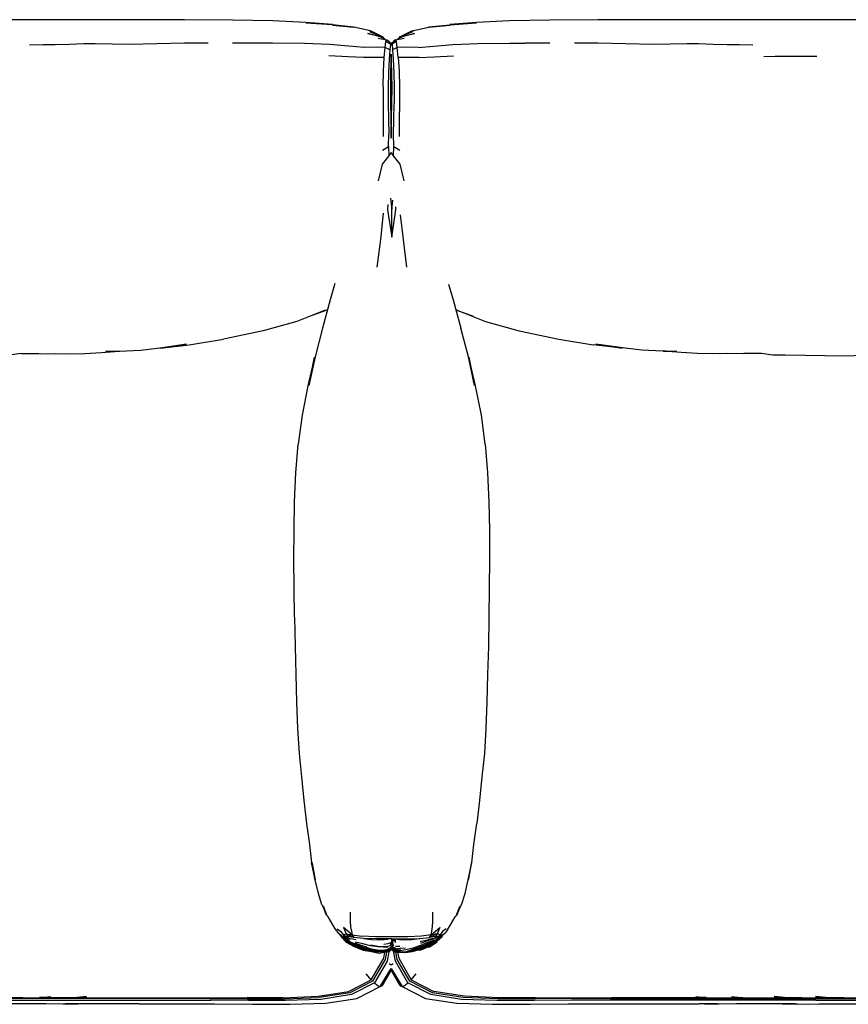
# Model space of a CAD drawing. Units: metres. Extents: x -1.4 to 1.44, y -0.32 to 0.52.
# Drawn here: x -0.68 to 0.02, y -0.32 to 0.52 of the extents above; entities that cross this region are included whole.
import ezdxf

# ---------------------------------------------------------------- set-up
doc = ezdxf.new("R2010")
doc.units = ezdxf.units.M
doc.header["$MEASUREMENT"] = 0

# ---------------------------------------------------------------- blocks, each defined once
blk = doc.blocks.new('84624029-7b59-48df-b408-1bcdc1b89719')
for p, q in [((0.1794, 0.51726), (-0.14447, 0.51725)), ((-0.37813, 0.50168), (-0.37086, 0.50028)), ((-0.36935, 0.4992), (-0.36901, 0.49871)), ((-0.36499, 0.4992), (-0.36534, 0.49871)), ((-0.23234, 0.49742), (-0.25319, 0.49739)), ((-0.42326, 0.27046), (-0.44726, 0.26074)), ((-0.43705, 0.26487), (-0.42155, 0.27059)), ((-0.29729, 0.26487), (-0.31187, 0.27025)), ((-0.31938, -0.25648), (-0.32105, -0.25858)), ((-0.40696, -0.26349), (-0.40834, -0.2629)), ((-0.40171, -0.26381), (-0.39681, -0.26471)), ((-0.36407, -0.26403), (-0.36356, -0.26417)), ((-0.32863, -0.26689), (-0.33481, -0.27036)), ((-0.32518, -0.26289), (-0.32891, -0.26525)), ((-0.32675, -0.26286), (-0.32562, -0.26216)), ((-0.32577, -0.26225), (-0.32568, -0.26217)), ((-0.39872, -0.27056), (-0.39873, -0.27062)), ((-0.39872, -0.26914), (-0.39872, -0.26908)), ((-0.39792, -0.27079), (-0.39842, -0.27065)), ((-0.39823, -0.27071), (-0.3977, -0.27085)), ((-0.39799, -0.27078), (-0.39779, -0.27084)), ((-0.39542, -0.26859), (-0.39538, -0.2686)), ((-0.39163, -0.26968), (-0.38525, -0.27224)), ((-0.38525, -0.27224), (-0.37891, -0.27342)), ((-0.37846, -0.27055), (-0.38455, -0.26944)), ((-0.37201, -0.27495), (-0.36969, -0.27453)), ((-0.37006, -0.27129), (-0.37004, -0.27095)), ((-0.36984, -0.27367), (-0.36987, -0.27353)), ((-0.36975, -0.2742), (-0.36973, -0.27431)), ((-0.36795, -0.27187), (-0.36972, -0.27284)), ((-0.36953, -0.27478), (-0.36948, -0.27494)), ((-0.36913, -0.27492), (-0.36912, -0.27485)), ((-0.368, -0.2719), (-0.36797, -0.27206)), ((-0.36796, -0.27175), (-0.36795, -0.27187)), ((-0.36788, -0.27263), (-0.36788, -0.27258)), ((-0.36778, -0.27368), (-0.36676, -0.27212)), ((-0.36778, -0.27368), (-0.36777, -0.27374)), ((-0.36728, -0.27174), (-0.36728, -0.27171)), ((-0.36679, -0.27164), (-0.36679, -0.27167)), ((-0.36674, -0.27168), (-0.36676, -0.2716)), ((-0.36676, -0.27182), (-0.36673, -0.27164)), ((-0.3664, -0.27207), (-0.36674, -0.27168)), ((-0.36624, -0.27168), (-0.36624, -0.27166)), ((-0.36557, -0.27167), (-0.36605, -0.27121)), ((-0.36579, -0.2738), (-0.36577, -0.27377)), ((-0.36562, -0.2731), (-0.36569, -0.27332)), ((-0.36413, -0.27374), (-0.36564, -0.27269)), ((-0.36559, -0.27272), (-0.36561, -0.27276)), ((-0.36379, -0.27233), (-0.36552, -0.27165)), ((-0.3637, -0.27403), (-0.36376, -0.2742)), ((-0.36374, -0.2734), (-0.36168, -0.27324)), ((-0.36344, -0.27031), (-0.35994, -0.27032)), ((-0.35747, -0.275), (-0.36053, -0.27549)), ((-0.3602, -0.27493), (-0.36014, -0.27493)), ((-0.36019, -0.27544), (-0.35891, -0.27539)), ((-0.35988, -0.27394), (-0.35997, -0.275)), ((-0.35995, -0.27395), (-0.35466, -0.27317)), ((-0.35926, -0.27536), (-0.35976, -0.27537)), ((-0.34972, -0.27404), (-0.34912, -0.27397)), ((-0.34519, -0.2738), (-0.34761, -0.27425)), ((-0.3348, -0.27045), (-0.342, -0.2727)), ((-0.33998, -0.27164), (-0.33479, -0.27008)), ((-0.36887, -0.28486), (-0.36719, -0.28614)), ((-0.36715, -0.28614), (-0.36547, -0.28486)), ((-0.38133, -0.30142), (-0.37938, -0.30314)), ((-0.52145, -0.3148), (-0.69258, -0.31482)), ((-0.63704, -0.31631), (-0.52048, -0.3163)), ((-0.45897, -0.31407), (-0.48955, -0.31404)), ((-0.18114, -0.3148), (-0.0976, -0.31482)), ((-0.00617, -0.31631), (-0.10854, -0.31631)), ((-0.0976, -0.31482), (-0.07758, -0.31482)), ((-0.07758, -0.31482), (-0.01803, -0.31482))]:
    blk.add_line(p, q)
for points in [[(-0.50202, 0.51696, 0), (-0.54281, 0.51719, 0), (-0.58988, 0.51725, 0), (-0.6937, 0.51723, 0)], [(-0.43977, 0.51464, 0), (-0.41711, 0.51326, 0), (-0.43977, 0.515, 0), (-0.46778, 0.5163, 0), (-0.50202, 0.51696, 0)], [(-0.38553, 0.50715, 0), (-0.37394, 0.50228, 0), (-0.38479, 0.50769, 0), (-0.39903, 0.51078, 0), (-0.41715, 0.51258, 0), (-0.3989, 0.51099, 0), (-0.41711, 0.51299, 0), (-0.43977, 0.51464, 0)], [(-0.34955, 0.50769, 0), (-0.33532, 0.51078, 0), (-0.31719, 0.51258, 0), (-0.33544, 0.51099, 0), (-0.31724, 0.51299, 0), (-0.29458, 0.51464, 0)], [(-0.14447, 0.51725, 0), (-0.19153, 0.51719, 0), (-0.23233, 0.51696, 0), (-0.26656, 0.5163, 0), (-0.29457, 0.515, 0), (-0.31724, 0.51326, 0), (-0.29458, 0.51464, 0)], [(-0.37203, 0.50051, 0), (-0.37643, 0.50265, 0), (-0.38705, 0.50547, 0), (-0.37468, 0.50256, 0)], [(-0.38553, 0.50715, 0), (-0.37468, 0.50256, 0), (-0.37296, 0.50096, 0)], [(-0.37394, 0.50228, 0), (-0.37468, 0.50256, 0), (-0.37643, 0.50265, 0)], [(-0.36139, 0.50096, 0), (-0.35966, 0.50256, 0), (-0.34729, 0.50547, 0), (-0.35791, 0.50265, 0), (-0.36231, 0.50051, 0)], [(-0.35966, 0.50256, 0), (-0.34881, 0.50715, 0), (-0.3604, 0.50228, 0), (-0.34955, 0.50769, 0)], [(-0.3604, 0.50228, 0), (-0.35966, 0.50256, 0), (-0.35791, 0.50265, 0)], [(-0.67455, 0.496, 0), (-0.66295, 0.49605, 0), (-0.65267, 0.49621, 0)], [(-0.65267, 0.49621, 0), (-0.64086, 0.49658, 0), (-0.62832, 0.49694, 0), (-0.61867, 0.49713, 0), (-0.58988, 0.49639, 0), (-0.54279, 0.49747, 0), (-0.52287, 0.49746, 0)], [(-0.37973, 0.49388, 0), (-0.39024, 0.49371, 0), (-0.40323, 0.49477, 0), (-0.41968, 0.49626, 0), (-0.44092, 0.49708, 0), (-0.46808, 0.49735, 0), (-0.48115, 0.49739, 0), (-0.50201, 0.49742, 0)], [(-0.37303, 0.48499, 0), (-0.37221, 0.49373, 0), (-0.37973, 0.49388, 0)], [(-0.3679, 0.49635, 0), (-0.36825, 0.49177, 0), (-0.37221, 0.49373, 0), (-0.37163, 0.49868, 0)], [(-0.36717, 0.49657, 0), (-0.36751, 0.49744, 0), (-0.3679, 0.49635, 0), (-0.37163, 0.49868, 0), (-0.37086, 0.50028, 0), (-0.36935, 0.4992, 0)], [(-0.37086, 0.50028, 0), (-0.36751, 0.49744, 0), (-0.36717, 0.49529, 0)], [(-0.36717, 0.49529, 0), (-0.36683, 0.49744, 0), (-0.36348, 0.50028, 0), (-0.35621, 0.50168, 0)], [(-0.36717, 0.49657, 0), (-0.36683, 0.49744, 0), (-0.36644, 0.49635, 0), (-0.36609, 0.49177, 0)], [(-0.36213, 0.49373, 0), (-0.36271, 0.49868, 0), (-0.36644, 0.49635, 0)], [(-0.36271, 0.49868, 0), (-0.36348, 0.50028, 0), (-0.36499, 0.4992, 0)], [(-0.3441, 0.49371, 0), (-0.35461, 0.49388, 0), (-0.36213, 0.49373, 0)], [(-0.3441, 0.49371, 0), (-0.33112, 0.49477, 0), (-0.31466, 0.49626, 0)], [(-0.31466, 0.49626, 0), (-0.29342, 0.49708, 0), (-0.26626, 0.49735, 0), (-0.25319, 0.49739, 0)], [(-0.21148, 0.49746, 0), (-0.19155, 0.49747, 0), (-0.14446, 0.49639, 0), (-0.11568, 0.49713, 0), (-0.10602, 0.49694, 0), (-0.09348, 0.49658, 0), (-0.08167, 0.49621, 0), (-0.07139, 0.49605, 0), (-0.05979, 0.496, 0)], [(-0.3908, 0.48508, 0), (-0.40372, 0.48574, 0), (-0.42011, 0.48664, 0)], [(-0.36825, 0.49177, 0), (-0.36885, 0.48351, 0), (-0.36944, 0.47247, 0), (-0.3697, 0.45974, 0), (-0.36962, 0.4461, 0), (-0.36934, 0.43236, 0), (-0.3692, 0.41975, 0)], [(-0.36691, 0.48145, 0), (-0.36717, 0.48808, 0), (-0.36743, 0.48145, 0), (-0.36776, 0.4712, 0), (-0.3679, 0.45922, 0), (-0.36783, 0.44634, 0), (-0.36754, 0.43344, 0)], [(-0.36131, 0.48499, 0), (-0.36213, 0.49373, 0), (-0.36609, 0.49177, 0), (-0.36549, 0.48351, 0), (-0.36491, 0.47247, 0), (-0.36465, 0.45974, 0), (-0.36472, 0.4461, 0)], [(-0.34354, 0.48508, 0), (-0.33063, 0.48574, 0), (-0.31423, 0.48664, 0)], [(-0.03168, 0.4861, 0), (-0.04084, 0.48595, 0), (-0.05045, 0.48562, 0)], [(-0.00551, 0.48592, 0), (-0.02029, 0.48609, 0), (-0.03168, 0.4861, 0)], [(-0.37414, 0.46013, 0), (-0.3738, 0.4734, 0), (-0.37303, 0.48499, 0), (-0.38048, 0.48518, 0), (-0.3908, 0.48508, 0)], [(-0.36652, 0.44634, 0), (-0.36644, 0.45922, 0), (-0.36659, 0.4712, 0), (-0.36691, 0.48145, 0)], [(-0.34354, 0.48508, 0), (-0.35387, 0.48518, 0), (-0.36131, 0.48499, 0), (-0.36054, 0.4734, 0), (-0.3602, 0.46013, 0)], [(-0.37414, 0.46013, 0), (-0.37409, 0.44591, 0), (-0.37388, 0.43149, 0), (-0.37394, 0.41803, 0)], [(-0.3602, 0.46013, 0), (-0.36025, 0.44591, 0), (-0.36047, 0.43149, 0), (-0.36041, 0.41803, 0)], [(-0.36781, 0.44548, 0), (-0.36717, 0.44543, 0), (-0.36653, 0.44548, 0)], [(-0.36754, 0.43344, 0), (-0.36725, 0.42166, 0), (-0.36717, 0.41668, 0), (-0.36709, 0.42166, 0), (-0.3668, 0.43344, 0), (-0.36652, 0.44634, 0)], [(-0.36494, 0.40935, 0), (-0.36514, 0.41975, 0), (-0.365, 0.43236, 0), (-0.36472, 0.4461, 0)], [(-0.37454, 0.40631, 0), (-0.36941, 0.40935, 0), (-0.3692, 0.41975, 0)], [(-0.36941, 0.40935, 0), (-0.3692, 0.4014, 0), (-0.37489, 0.39438, 0), (-0.37824, 0.3804, 0)], [(-0.3561, 0.3804, 0), (-0.35945, 0.39438, 0), (-0.36514, 0.4014, 0), (-0.36717, 0.40446, 0), (-0.3692, 0.4014, 0)], [(-0.36514, 0.4014, 0), (-0.36494, 0.40935, 0), (-0.3598, 0.40631, 0)], [(-0.37007, 0.36027, 0), (-0.37028, 0.35572, 0), (-0.36676, 0.33229, 0), (-0.36676, 0.35605, 0)], [(-0.36777, 0.36553, 0), (-0.36676, 0.35605, 0), (-0.36591, 0.36395, 0)], [(-0.3739, 0.35285, 0), (-0.37639, 0.33035, 0), (-0.37945, 0.30703, 0)], [(-0.36676, 0.33229, 0), (-0.36324, 0.35572, 0), (-0.36335, 0.3582, 0)], [(-0.35946, 0.35145, 0), (-0.35712, 0.33035, 0), (-0.35406, 0.30703, 0)], [(-0.41495, 0.29295, 0), (-0.41895, 0.279, 0), (-0.42562, 0.25498, 0), (-0.43193, 0.23078, 0), (-0.43726, 0.20636, 0)], [(-0.31841, 0.29238, 0), (-0.31456, 0.279, 0), (-0.30789, 0.25498, 0)], [(-0.31108, 0.27046, 0), (-0.28708, 0.26074, 0), (-0.25848, 0.25283, 0), (-0.22474, 0.24572, 0), (-0.19543, 0.24076, 0)], [(-0.44726, 0.26074, 0), (-0.47586, 0.25283, 0), (-0.5096, 0.24572, 0)], [(-0.2873, 0.15655, 0), (-0.29055, 0.18116, 0), (-0.29555, 0.20599, 0), (-0.30116, 0.23037, 0), (-0.29625, 0.20636, 0), (-0.30158, 0.23078, 0), (-0.30789, 0.25498, 0)], [(-0.56602, 0.23792, 0), (-0.5411, 0.24136, 0), (-0.56354, 0.23807, 0), (-0.53891, 0.24076, 0), (-0.5096, 0.24572, 0)], [(-0.68194, 0.23344, 0), (-0.66679, 0.23364, 0), (-0.66536, 0.23333, 0), (-0.65272, 0.23357, 0), (-0.64048, 0.2332, 0), (-0.62761, 0.23365, 0), (-0.6135, 0.23444, 0), (-0.5982, 0.2354, 0), (-0.60993, 0.23508, 0)], [(-0.60993, 0.23508, 0), (-0.59219, 0.23587, 0), (-0.58029, 0.23631, 0), (-0.56602, 0.23792, 0)], [(-0.12441, 0.23508, 0), (-0.14215, 0.23587, 0), (-0.15405, 0.23631, 0), (-0.16833, 0.23792, 0), (-0.19324, 0.24136, 0), (-0.1708, 0.23807, 0), (-0.19543, 0.24076, 0)], [(-0.06755, 0.23364, 0), (-0.06899, 0.23333, 0), (-0.08163, 0.23357, 0), (-0.09386, 0.2332, 0), (-0.10673, 0.23365, 0), (-0.12084, 0.23444, 0), (-0.13614, 0.2354, 0), (-0.12441, 0.23508, 0)], [(0.10454, 0.23544, 0), (0.08791, 0.23436, 0), (0.06928, 0.23261, 0), (0.04194, 0.23193, 0), (0.06683, 0.23317, 0), (0.04167, 0.23211, 0), (0.01855, 0.23134, 0), (0.00119, 0.23141, 0), (-0.01532, 0.23178, 0), (-0.03226, 0.23215, 0), (-0.04289, 0.23216, 0), (-0.0524, 0.23344, 0), (-0.06755, 0.23364, 0)], [(-0.68194, 0.23344, 0), (-0.69146, 0.23216, 0), (-0.70208, 0.23215, 0), (-0.71902, 0.23178, 0), (-0.73553, 0.23141, 0), (-0.75289, 0.23134, 0), (-0.77601, 0.23211, 0), (-0.80117, 0.23317, 0)], [(-0.43726, 0.20636, 0), (-0.43236, 0.23037, 0), (-0.43797, 0.20599, 0), (-0.44297, 0.18116, 0), (-0.44622, 0.15655, 0)], [(-0.44935, 0.00938, 0), (-0.44972, 0.03411, 0), (-0.44991, 0.05861, 0), (-0.44976, 0.08302, 0), (-0.44922, 0.10744, 0), (-0.44817, 0.13195, 0), (-0.44622, 0.15655, 0)], [(-0.2873, 0.15655, 0), (-0.28534, 0.13195, 0), (-0.28429, 0.10744, 0), (-0.28375, 0.08302, 0), (-0.2836, 0.05861, 0), (-0.28379, 0.03411, 0), (-0.28416, 0.00938, 0)], [(-0.44935, 0.00938, 0), (-0.44891, -0.01555, 0), (-0.44813, -0.03934, 0), (-0.44763, -0.06294, 0), (-0.44678, -0.08536, 0)], [(-0.28416, 0.00938, 0), (-0.2846, -0.01555, 0), (-0.28538, -0.03934, 0), (-0.28589, -0.06294, 0), (-0.28673, -0.08536, 0), (-0.28802, -0.10655, 0)], [(-0.44678, -0.08536, 0), (-0.44549, -0.10655, 0), (-0.44343, -0.12625, 0), (-0.44135, -0.14654, 0), (-0.43902, -0.16598, 0)], [(-0.28802, -0.10655, 0), (-0.29008, -0.12625, 0), (-0.29216, -0.14654, 0), (-0.2945, -0.16598, 0)], [(-0.43902, -0.16598, 0), (-0.43665, -0.18396, 0), (-0.43483, -0.19908, 0), (-0.43426, -0.2, 0), (-0.43179, -0.21381, 0), (-0.43483, -0.19908, 0), (-0.4324, -0.21265, 0)], [(-0.29926, -0.2, 0), (-0.30173, -0.21381, 0), (-0.30111, -0.21265, 0), (-0.29869, -0.19908, 0), (-0.29687, -0.18396, 0), (-0.2945, -0.16598, 0)], [(-0.30747, -0.23524, 0), (-0.30442, -0.22548, 0), (-0.30173, -0.21381, 0), (-0.29869, -0.19908, 0), (-0.29926, -0.2, 0)], [(-0.42605, -0.23524, 0), (-0.4291, -0.22548, 0), (-0.43179, -0.21381, 0), (-0.4324, -0.21265, 0)], [(-0.41413, -0.25648, 0), (-0.41682, -0.25226, 0), (-0.42077, -0.24525, 0), (-0.4216, -0.24442, 0), (-0.42458, -0.23643, 0), (-0.42215, -0.24392, 0), (-0.42539, -0.23587, 0), (-0.42605, -0.23524, 0)], [(-0.40124, -0.25613, 0), (-0.40165, -0.24991, 0), (-0.40181, -0.24123, 0)], [(-0.32562, -0.26052, 0), (-0.3271, -0.26192, 0), (-0.32936, -0.26206, 0), (-0.32809, -0.25969, 0), (-0.33326, -0.26059, 0), (-0.33227, -0.25613, 0), (-0.33186, -0.24991, 0), (-0.3317, -0.24123, 0)], [(-0.31193, -0.24442, 0), (-0.30894, -0.23643, 0), (-0.31136, -0.24392, 0), (-0.30813, -0.23587, 0), (-0.30747, -0.23524, 0)], [(-0.31938, -0.25648, 0), (-0.31678, -0.25222, 0), (-0.31274, -0.24525, 0), (-0.31193, -0.24442, 0)], [(-0.40454, -0.26544, 0), (-0.4044, -0.26583, 0), (-0.40983, -0.26187, 0), (-0.41435, -0.25659, 0), (-0.41266, -0.25834, 0)], [(-0.41413, -0.25648, 0), (-0.41247, -0.25858, 0), (-0.41025, -0.26071, 0), (-0.40834, -0.2629, 0)], [(-0.41297, -0.25548, 0), (-0.41006, -0.25792, 0), (-0.40789, -0.26052, 0)], [(-0.40026, -0.26059, 0), (-0.40761, -0.25448, 0), (-0.40542, -0.25969, 0)], [(-0.40124, -0.25613, 0), (-0.40026, -0.26059, 0), (-0.39202, -0.26189, 0)], [(-0.32936, -0.26206, 0), (-0.33459, -0.26293, 0), (-0.33326, -0.26059, 0), (-0.32591, -0.25448, 0)], [(-0.32591, -0.25448, 0), (-0.32809, -0.25969, 0), (-0.33459, -0.26293, 0)], [(-0.32054, -0.25548, 0), (-0.32345, -0.25792, 0), (-0.32562, -0.26052, 0), (-0.32809, -0.25969, 0)], [(-0.32518, -0.26289, 0), (-0.32328, -0.2607, 0), (-0.32105, -0.25858, 0)], [(-0.38542, -0.27314, 0), (-0.39222, -0.27114, 0), (-0.39872, -0.26908, 0), (-0.40455, -0.26605, 0), (-0.41005, -0.26196, 0), (-0.40484, -0.26658, 0), (-0.3988, -0.26959, 0), (-0.39208, -0.27162, 0), (-0.3882, -0.27232, 0)], [(-0.40983, -0.26238, 0), (-0.40537, -0.26692, 0), (-0.39873, -0.27049, 0), (-0.4004, -0.26927, 0)], [(-0.4046, -0.26525, 0), (-0.40834, -0.2629, 0), (-0.40278, -0.26553, 0)], [(-0.3906, -0.26382, 0), (-0.39892, -0.26293, 0), (-0.40542, -0.25969, 0), (-0.40026, -0.26059, 0), (-0.39892, -0.26293, 0), (-0.40415, -0.26206, 0), (-0.40641, -0.26192, 0), (-0.40808, -0.26213, 0), (-0.40645, -0.26238, 0), (-0.40641, -0.26192, 0), (-0.40789, -0.26052, 0), (-0.40542, -0.25969, 0), (-0.40415, -0.26206, 0)], [(-0.40582, -0.26355, 0), (-0.40695, -0.26318, 0), (-0.40808, -0.26213, 0)], [(-0.40696, -0.26349, 0), (-0.40477, -0.26454, 0), (-0.40278, -0.26553, 0), (-0.40696, -0.26349, 0)], [(-0.40455, -0.26605, 0), (-0.39857, -0.26869, 0), (-0.4044, -0.26583, 0), (-0.40673, -0.26391, 0)], [(-0.40602, -0.26195, 0), (-0.40645, -0.26238, 0), (-0.40498, -0.26317, 0), (-0.40582, -0.26355, 0)], [(-0.40462, -0.26222, 0), (-0.40498, -0.26317, 0), (-0.40191, -0.26433, 0)], [(-0.38573, -0.27305, 0), (-0.39192, -0.27191, 0), (-0.39874, -0.26999, 0), (-0.40489, -0.26689, 0), (-0.40484, -0.26658, 0)], [(-0.40456, -0.26204, 0), (-0.40462, -0.26222, 0), (-0.40191, -0.26433, 0)], [(-0.40454, -0.26544, 0), (-0.4046, -0.26525, 0), (-0.40454, -0.26544, 0)], [(-0.38802, -0.27113, 0), (-0.39197, -0.27026, 0), (-0.39831, -0.26834, 0), (-0.40454, -0.26544, 0)], [(-0.38891, -0.27077, 0), (-0.39177, -0.2699, 0), (-0.39784, -0.26772, 0), (-0.39177, -0.2699, 0), (-0.398, -0.26793, 0)], [(-0.37004, -0.27095, 0), (-0.37357, -0.27116, 0), (-0.37851, -0.27076, 0), (-0.38465, -0.26988, 0), (-0.39123, -0.26838, 0), (-0.39741, -0.26681, 0)], [(-0.36676, -0.26239, 0), (-0.38038, -0.26238, 0), (-0.39202, -0.26189, 0)], [(-0.36676, -0.26917, 0), (-0.36674, -0.26635, 0), (-0.36675, -0.26402, 0), (-0.37946, -0.26407, 0), (-0.3906, -0.26382, 0)], [(-0.39036, -0.26383, 0), (-0.39031, -0.26384, 0), (-0.38394, -0.2646, 0), (-0.37805, -0.26496, 0), (-0.37331, -0.26472, 0), (-0.36995, -0.26418, 0), (-0.36944, -0.26403, 0)], [(-0.37335, -0.26859, 0), (-0.36975, -0.26808, 0), (-0.36751, -0.26718, 0), (-0.36799, -0.26991, 0)], [(-0.33326, -0.26059, 0), (-0.34149, -0.26189, 0), (-0.35314, -0.26238, 0), (-0.36676, -0.26239, 0)], [(-0.36676, -0.26402, 0), (-0.35405, -0.26407, 0), (-0.34291, -0.26382, 0), (-0.33459, -0.26293, 0)], [(-0.36559, -0.26402, 0), (-0.36595, -0.26706, 0), (-0.36552, -0.26989, 0)], [(-0.3653, -0.26402, 0), (-0.36351, -0.26715, 0), (-0.36356, -0.26417, 0), (-0.36021, -0.26472, 0), (-0.35546, -0.26496, 0)], [(-0.35546, -0.26496, 0), (-0.34957, -0.26462, 0), (-0.34321, -0.26384, 0)], [(-0.32911, -0.26584, 0), (-0.33513, -0.26851, 0), (-0.3414, -0.27077, 0), (-0.34435, -0.27145, 0)], [(-0.3318, -0.26381, 0), (-0.33657, -0.26514, 0), (-0.34262, -0.26668, 0)], [(-0.33162, -0.2643, 0), (-0.33646, -0.26584, 0), (-0.34237, -0.26811, 0)], [(-0.34193, -0.26949, 0), (-0.33605, -0.26697, 0), (-0.331, -0.26517, 0)], [(-0.33894, -0.26821, 0), (-0.33584, -0.2675, 0), (-0.33073, -0.26554, 0), (-0.32874, -0.26454, 0)], [(-0.32819, -0.26693, 0), (-0.33461, -0.27105, 0), (-0.33703, -0.27151, 0)], [(-0.3366, -0.26955, 0), (-0.3348, -0.26904, 0), (-0.33051, -0.26655, 0)], [(-0.32897, -0.26545, 0), (-0.32911, -0.26584, 0), (-0.33491, -0.26878, 0)], [(-0.32775, -0.26483, 0), (-0.32346, -0.26196, 0), (-0.32866, -0.26659, 0), (-0.33473, -0.26982, 0), (-0.33478, -0.26999, 0)], [(-0.32967, -0.26612, 0), (-0.3347, -0.26962, 0), (-0.33473, -0.26982, 0), (-0.32959, -0.26608, 0)], [(-0.32782, -0.2632, 0), (-0.32853, -0.26317, 0), (-0.33162, -0.2643, 0), (-0.32889, -0.26222, 0)], [(-0.32891, -0.26525, 0), (-0.32894, -0.26535, 0), (-0.32897, -0.26545, 0)], [(-0.32896, -0.26204, 0), (-0.32853, -0.26317, 0), (-0.32706, -0.26238, 0), (-0.32543, -0.26213, 0), (-0.32666, -0.26294, 0), (-0.32675, -0.26286, 0)], [(-0.32874, -0.26454, 0), (-0.32656, -0.26348, 0), (-0.32518, -0.26289, 0), (-0.32874, -0.26454, 0)], [(-0.32666, -0.26294, 0), (-0.32782, -0.2632, 0), (-0.32675, -0.26286, 0)], [(-0.32328, -0.2607, 0), (-0.32543, -0.26213, 0), (-0.3271, -0.26192, 0), (-0.32706, -0.26238, 0), (-0.3275, -0.26195, 0)], [(-0.37125, -0.27528, 0), (-0.37234, -0.28157, 0), (-0.38294, -0.29989, 0), (-0.40233, -0.30992, 0), (-0.42841, -0.31395, 0)], [(-0.3693, -0.27496, 0), (-0.37068, -0.283, 0), (-0.38133, -0.30142, 0), (-0.40082, -0.31148, 0), (-0.42703, -0.3155, 0)], [(-0.39156, -0.27255, 0), (-0.39873, -0.27049, 0), (-0.3987, -0.27042, 0), (-0.40006, -0.26945, 0)], [(-0.39868, -0.26916, 0), (-0.39878, -0.26946, 0), (-0.3988, -0.26959, 0)], [(-0.39872, -0.27017, 0), (-0.39874, -0.26999, 0), (-0.39871, -0.27025, 0)], [(-0.39801, -0.2707, 0), (-0.39874, -0.27052, 0), (-0.3915, -0.27263, 0), (-0.39873, -0.27054, 0), (-0.39146, -0.27276, 0)], [(-0.39873, -0.27054, 0), (-0.39872, -0.27056, 0), (-0.39874, -0.27052, 0)], [(-0.37381, -0.27519, 0), (-0.37794, -0.27524, 0), (-0.38431, -0.27474, 0), (-0.39146, -0.27304, 0), (-0.39872, -0.27056, 0), (-0.39146, -0.27276, 0)], [(-0.38271, -0.27367, 0), (-0.38468, -0.27347, 0), (-0.39174, -0.27225, 0), (-0.39871, -0.27025, 0)], [(-0.39591, -0.27156, 0), (-0.39102, -0.27372, 0), (-0.38387, -0.27488, 0)], [(-0.39156, -0.27255, 0), (-0.38446, -0.27378, 0), (-0.39159, -0.27247, 0), (-0.3845, -0.27375, 0), (-0.37921, -0.27436, 0)], [(-0.37356, -0.27466, 0), (-0.37897, -0.27441, 0), (-0.38542, -0.27314, 0)], [(-0.38414, -0.29876, 0), (-0.37354, -0.28054, 0), (-0.37264, -0.27547, 0)], [(-0.38387, -0.27488, 0), (-0.37764, -0.27609, 0), (-0.37279, -0.2755, 0), (-0.36956, -0.27489, 0)], [(-0.37891, -0.27342, 0), (-0.37369, -0.27362, 0), (-0.37003, -0.27284, 0), (-0.36798, -0.27177, 0), (-0.36675, -0.27072, 0), (-0.36552, -0.27165, 0)], [(-0.37309, -0.27531, 0), (-0.37817, -0.27448, 0), (-0.37868, -0.27442, 0)], [(-0.36799, -0.26991, 0), (-0.37004, -0.27051, 0), (-0.37354, -0.27077, 0), (-0.37846, -0.27055, 0)], [(-0.3738, -0.27114, 0), (-0.3736, -0.27116, 0), (-0.37004, -0.27095, 0)], [(-0.37356, -0.27466, 0), (-0.36992, -0.27299, 0), (-0.36908, -0.27234, 0)], [(-0.37309, -0.27531, 0), (-0.36977, -0.2741, 0), (-0.36788, -0.27276, 0), (-0.36789, -0.27265, 0)], [(-0.36777, -0.27374, 0), (-0.36958, -0.27488, 0), (-0.37282, -0.27543, 0), (-0.36956, -0.27489, 0)], [(-0.36716, -0.27295, 0), (-0.36762, -0.27381, 0), (-0.36928, -0.27496, 0), (-0.37239, -0.27546, 0), (-0.37255, -0.27546, 0)], [(-0.36783, -0.27328, 0), (-0.36971, -0.27442, 0), (-0.37228, -0.27501, 0)], [(-0.37106, -0.27352, 0), (-0.36991, -0.27333, 0), (-0.36793, -0.2722, 0), (-0.36683, -0.27079, 0)], [(-0.36948, -0.27494, 0), (-0.36953, -0.27491, 0), (-0.36958, -0.27488, 0), (-0.3696, -0.27482, 0), (-0.36963, -0.27473, 0), (-0.36969, -0.27453, 0), (-0.36973, -0.27443, 0)], [(-0.36674, -0.27187, 0), (-0.36781, -0.27332, 0), (-0.36969, -0.27453, 0)], [(-0.36935, -0.27486, 0), (-0.36928, -0.27496, 0), (-0.36921, -0.27496, 0), (-0.36913, -0.27492, 0)], [(-0.36563, -0.27259, 0), (-0.36676, -0.27112, 0), (-0.3656, -0.27244, 0), (-0.36676, -0.27101, 0), (-0.36791, -0.27243, 0)], [(-0.36791, -0.27243, 0), (-0.3679, -0.27255, 0), (-0.36789, -0.27265, 0)], [(-0.36787, -0.27284, 0), (-0.36788, -0.27276, 0), (-0.36787, -0.27284, 0)], [(-0.36786, -0.27306, 0), (-0.36676, -0.2716, 0), (-0.36566, -0.27307, 0), (-0.36376, -0.2742, 0), (-0.36203, -0.27446, 0)], [(-0.36783, -0.27328, 0), (-0.36783, -0.27315, 0), (-0.36786, -0.27306, 0)], [(-0.36573, -0.27361, 0), (-0.36676, -0.27206, 0), (-0.36782, -0.27349, 0)], [(-0.36778, -0.27368, 0), (-0.36779, -0.2736, 0), (-0.36782, -0.27349, 0), (-0.36781, -0.27332, 0)], [(-0.36676, -0.27212, 0), (-0.36779, -0.2736, 0), (-0.36676, -0.27206, 0)], [(-0.36775, -0.27377, 0), (-0.36772, -0.2738, 0), (-0.36775, -0.27354, 0)], [(-0.36754, -0.27366, 0), (-0.36755, -0.27378, 0), (-0.36758, -0.27381, 0), (-0.36765, -0.2737, 0)], [(-0.36739, -0.27186, 0), (-0.36675, -0.2712, 0), (-0.36672, -0.27122, 0)], [(-0.36688, -0.27178, 0), (-0.36673, -0.27163, 0), (-0.36715, -0.27217, 0)], [(-0.36676, -0.26917, 0), (-0.36676, -0.26939, 0), (-0.36676, -0.26971, 0), (-0.36677, -0.27002, 0)], [(-0.36556, -0.27107, 0), (-0.36677, -0.27002, 0), (-0.36552, -0.27112, 0)], [(-0.36675, -0.27072, 0), (-0.36676, -0.27017, 0), (-0.36677, -0.27002, 0)], [(-0.36386, -0.27399, 0), (-0.36569, -0.27233, 0), (-0.36677, -0.27073, 0)], [(-0.36676, -0.27077, 0), (-0.36675, -0.27075, 0), (-0.36676, -0.27077, 0)], [(-0.36661, -0.27097, 0), (-0.36676, -0.27101, 0), (-0.36674, -0.2708, 0)], [(-0.36676, -0.2712, 0), (-0.36676, -0.27113, 0), (-0.36676, -0.27101, 0), (-0.36676, -0.27112, 0), (-0.36676, -0.27121, 0), (-0.36675, -0.27125, 0), (-0.36675, -0.27139, 0)], [(-0.36676, -0.27121, 0), (-0.36675, -0.27139, 0), (-0.36671, -0.27121, 0), (-0.36675, -0.2712, 0)], [(-0.36676, -0.27163, 0), (-0.36676, -0.2716, 0), (-0.36675, -0.27139, 0)], [(-0.36387, -0.27466, 0), (-0.36569, -0.27332, 0), (-0.36676, -0.27182, 0)], [(-0.36674, -0.27185, 0), (-0.36674, -0.27187, 0), (-0.36676, -0.27206, 0), (-0.36676, -0.2722, 0), (-0.36676, -0.27226, 0)], [(-0.36676, -0.27229, 0), (-0.36676, -0.27232, 0), (-0.36674, -0.27209, 0)], [(-0.36676, -0.27232, 0), (-0.3659, -0.27381, 0), (-0.36424, -0.27496, 0), (-0.36113, -0.27546, 0), (-0.36073, -0.27544, 0)], [(-0.36374, -0.2734, 0), (-0.36567, -0.27186, 0), (-0.36635, -0.271, 0)], [(-0.36586, -0.2737, 0), (-0.3659, -0.27381, 0), (-0.36596, -0.27378, 0), (-0.36598, -0.27367, 0)], [(-0.36575, -0.27374, 0), (-0.36574, -0.27369, 0), (-0.36573, -0.27361, 0), (-0.36572, -0.27353, 0), (-0.36567, -0.27334, 0)], [(-0.36139, -0.27528, 0), (-0.36393, -0.27488, 0), (-0.36575, -0.27374, 0)], [(-0.36558, -0.27194, 0), (-0.36558, -0.27197, 0), (-0.36569, -0.27233, 0)], [(-0.36567, -0.27186, 0), (-0.36557, -0.27167, 0), (-0.36552, -0.27159, 0), (-0.36401, -0.27217, 0)], [(-0.36563, -0.27274, 0), (-0.36564, -0.27283, 0), (-0.36566, -0.27307, 0)], [(-0.36564, -0.27269, 0), (-0.36563, -0.27259, 0), (-0.3656, -0.27244, 0)], [(-0.35993, -0.27206, 0), (-0.35995, -0.27395, 0), (-0.3636, -0.27246, 0), (-0.36556, -0.27107, 0), (-0.36552, -0.27112, 0), (-0.3655, -0.27159, 0)], [(-0.35944, -0.30391, 0), (-0.35855, -0.30422, 0), (-0.35775, -0.30456, 0), (-0.35669, -0.30437, 0), (-0.35496, -0.30314, 0), (-0.35302, -0.30142, 0), (-0.36366, -0.283, 0), (-0.36514, -0.27437, 0)], [(-0.36416, -0.27485, 0), (-0.36424, -0.27496, 0), (-0.3643, -0.27496, 0), (-0.36438, -0.27492, 0), (-0.36439, -0.27485, 0)], [(-0.36392, -0.27483, 0), (-0.36393, -0.27488, 0), (-0.36398, -0.27491, 0), (-0.36403, -0.27493, 0), (-0.36398, -0.27472, 0)], [(-0.36387, -0.27466, 0), (-0.3639, -0.27477, 0), (-0.36392, -0.27483, 0)], [(-0.36373, -0.2742, 0), (-0.36387, -0.27466, 0), (-0.36053, -0.27549, 0), (-0.3582, -0.275, 0)], [(-0.3602, -0.27493, 0), (-0.36386, -0.27399, 0), (-0.36367, -0.27343, 0)], [(-0.3635, -0.27267, 0), (-0.36374, -0.2734, 0), (-0.35997, -0.275, 0), (-0.35436, -0.275, 0)], [(-0.36353, -0.27164, 0), (-0.3636, -0.27246, 0), (-0.35993, -0.27206, 0), (-0.35489, -0.27159, 0)], [(-0.18114, -0.3148, 0), (-0.21289, -0.3148, 0), (-0.24466, -0.31492, 0), (-0.27616, -0.31502, 0), (-0.30594, -0.31395, 0), (-0.33201, -0.30992, 0), (-0.3514, -0.29989, 0), (-0.362, -0.28157, 0), (-0.36311, -0.27514, 0)], [(-0.36172, -0.27537, 0), (-0.36081, -0.28054, 0), (-0.3502, -0.29876, 0), (-0.33092, -0.30879, 0)], [(-0.35635, -0.27566, 0), (-0.3566, -0.2757, 0), (-0.36123, -0.27548, 0), (-0.36067, -0.27546, 0)], [(-0.35952, -0.27533, 0), (-0.35554, -0.27575, 0), (-0.3492, -0.27472, 0), (-0.34339, -0.27296, 0)], [(-0.35466, -0.27317, 0), (-0.34843, -0.2716, 0), (-0.34193, -0.26949, 0)], [(-0.34158, -0.27039, 0), (-0.34804, -0.27288, 0), (-0.35436, -0.275, 0)], [(-0.3411, -0.27159, 0), (-0.34798, -0.27337, 0), (-0.35307, -0.27457, 0)], [(-0.35233, -0.2744, 0), (-0.34834, -0.27385, 0), (-0.3413, -0.27214, 0), (-0.3347, -0.26962, 0)], [(-0.35149, -0.27428, 0), (-0.34916, -0.27404, 0), (-0.342, -0.2727, 0)], [(-0.3348, -0.27058, 0), (-0.342, -0.27357, 0), (-0.34634, -0.27388, 0)], [(-0.33481, -0.27036, 0), (-0.34189, -0.27244, 0), (-0.34452, -0.27292, 0)], [(-0.33535, -0.26815, 0), (-0.34156, -0.27045, 0), (-0.34208, -0.27058, 0)], [(-0.3348, -0.26904, 0), (-0.33491, -0.26878, 0), (-0.33506, -0.26848, 0), (-0.33497, -0.26868, 0), (-0.33491, -0.26878, 0), (-0.3411, -0.27159, 0)], [(-0.33487, -0.26906, 0), (-0.33473, -0.26946, 0), (-0.3347, -0.26962, 0)], [(-0.3348, -0.27015, 0), (-0.33479, -0.27008, 0), (-0.33478, -0.26999, 0)], [(-0.39633, -0.31468, 0), (-0.37659, -0.30456, 0), (-0.36717, -0.28929, 0), (-0.35775, -0.30456, 0), (-0.33801, -0.31468, 0), (-0.31147, -0.31869, 0)], [(-0.35855, -0.30422, 0), (-0.36717, -0.28951, 0), (-0.37579, -0.30422, 0)], [(-0.35944, -0.30391, 0), (-0.36717, -0.29077, 0), (-0.3749, -0.30391, 0)], [(-0.45897, -0.31407, 0), (-0.42934, -0.3129, 0), (-0.40342, -0.30879, 0), (-0.38414, -0.29876, 0), (-0.38534, -0.29756, 0), (-0.38836, -0.29377, 0)], [(-0.3502, -0.29876, 0), (-0.349, -0.29756, 0), (-0.34598, -0.29377, 0)], [(-0.37938, -0.30314, 0), (-0.37765, -0.30437, 0), (-0.37659, -0.30456, 0), (-0.37579, -0.30422, 0), (-0.3749, -0.30391, 0)], [(-0.10854, -0.31631, 0), (-0.21386, -0.3163, 0), (-0.24576, -0.31643, 0), (-0.2774, -0.31656, 0), (-0.30731, -0.3155, 0), (-0.33352, -0.31148, 0), (-0.35302, -0.30142, 0)], [(-0.2448, -0.31404, 0), (-0.27537, -0.31407, 0), (-0.305, -0.3129, 0), (-0.33092, -0.30879, 0)], [(-0.80158, -0.3161, 0), (-0.78823, -0.3162, 0), (-0.77517, -0.31627, 0), (-0.76354, -0.3163, 0), (-0.63704, -0.31631, 0)], [(-0.68029, -0.31419, 0), (-0.69262, -0.31401, 0), (-0.70261, -0.31401, 0)], [(-0.68029, -0.31419, 0), (-0.66795, -0.31419, 0), (-0.65635, -0.31305, 0)], [(-0.64605, -0.31419, 0), (-0.65664, -0.31401, 0), (-0.66606, -0.31401, 0)], [(-0.62604, -0.31305, 0), (-0.63649, -0.31419, 0), (-0.64605, -0.31419, 0)], [(-0.6348, -0.31401, 0), (-0.62598, -0.31401, 0), (-0.61005, -0.31419, 0)], [(-0.61005, -0.31419, 0), (-0.58492, -0.31418, 0), (-0.5543, -0.31414, 0), (-0.52276, -0.31408, 0), (-0.49123, -0.31405, 0), (-0.46003, -0.31388, 0)], [(-0.58132, -0.31931, 0), (-0.54974, -0.3193, 0), (-0.51745, -0.31933, 0), (-0.48516, -0.3195, 0), (-0.45315, -0.31969, 0), (-0.42287, -0.31869, 0), (-0.39633, -0.31468, 0)], [(-0.52145, -0.3148, 0), (-0.48968, -0.31492, 0), (-0.45819, -0.31502, 0), (-0.42841, -0.31395, 0)], [(-0.42703, -0.3155, 0), (-0.45695, -0.31656, 0), (-0.48858, -0.31643, 0), (-0.52048, -0.3163, 0)], [(-0.27431, -0.31388, 0), (-0.24311, -0.31405, 0), (-0.21159, -0.31408, 0), (-0.18004, -0.31414, 0)], [(-0.12429, -0.31419, 0), (-0.14942, -0.31418, 0), (-0.18004, -0.31414, 0)], [(-0.09955, -0.31401, 0), (-0.10836, -0.31401, 0), (-0.12429, -0.31419, 0)], [(-0.1083, -0.31305, 0), (-0.09785, -0.31419, 0), (-0.08829, -0.31419, 0)], [(-0.08829, -0.31419, 0), (-0.0777, -0.31401, 0), (-0.06828, -0.31401, 0)], [(-0.078, -0.31305, 0), (-0.06639, -0.31419, 0), (-0.05405, -0.31419, 0)], [(-0.05405, -0.31419, 0), (-0.04172, -0.31401, 0), (-0.03173, -0.31401, 0)], [(-0.01828, -0.31419, 0), (-0.02978, -0.31419, 0), (-0.04173, -0.31305, 0)], [(-0.01828, -0.31419, 0), (-0.00644, -0.31401, 0), (0.0037, -0.31401, 0)], [(-0.01803, -0.31482, 0), (0.02908, -0.31481, 0), (0.04059, -0.31478, 0), (0.05352, -0.31471, 0), (0.06679, -0.31461, 0), (0.07934, -0.3145, 0), (0.09221, -0.31436, 0)], [(0.01781, -0.31419, 0), (0.00572, -0.31419, 0), (-0.0066, -0.31305, 0)], [(-0.00617, -0.31631, 0), (0.0292, -0.3163, 0), (0.04083, -0.31627, 0), (0.05389, -0.3162, 0), (0.06724, -0.3161, 0), (0.0798, -0.31598, 0), (0.09298, -0.31585, 0), (0.10787, -0.31567, 0), (0.12179, -0.31548, 0), (0.13224, -0.31531, 0), (0.14062, -0.31527, 0), (0.14797, -0.31524, 0)], [(0.01781, -0.31419, 0), (0.02904, -0.314, 0), (0.03851, -0.31397, 0)], [(-0.63377, -0.31958, 0), (-0.64597, -0.31954, 0), (-0.66072, -0.31919, 0), (-0.67844, -0.31928, 0), (-0.69464, -0.3193, 0)], [(-0.58132, -0.31931, 0), (-0.60868, -0.31931, 0), (-0.62883, -0.3193, 0), (-0.64419, -0.31928, 0), (-0.63377, -0.31958, 0)], [(-0.31147, -0.31869, 0), (-0.28119, -0.31969, 0), (-0.24918, -0.3195, 0), (-0.21689, -0.31933, 0), (-0.1846, -0.3193, 0)], [(-0.1846, -0.3193, 0), (-0.15302, -0.31931, 0), (-0.12566, -0.31931, 0), (-0.10551, -0.3193, 0)], [(-0.07362, -0.31919, 0), (-0.08837, -0.31954, 0), (-0.10058, -0.31958, 0), (-0.09015, -0.31928, 0), (-0.10551, -0.3193, 0)], [(-0.0397, -0.3193, 0), (-0.0559, -0.31928, 0), (-0.07362, -0.31919, 0)], [(-0.02172, -0.31954, 0), (-0.0345, -0.31958, 0), (-0.02357, -0.31928, 0), (-0.0397, -0.3193, 0)], [(-0.02172, -0.31954, 0), (-0.00369, -0.31919, 0), (0.02089, -0.31926, 0), (0.04793, -0.31916, 0)]]:
    blk.add_polyline3d(points)

msp = doc.modelspace()

# ---------------------------------------------------------------- block references
msp.add_blockref('84624029-7b59-48df-b408-1bcdc1b89719', (0, 0))

doc.saveas('drawing.dxf')
